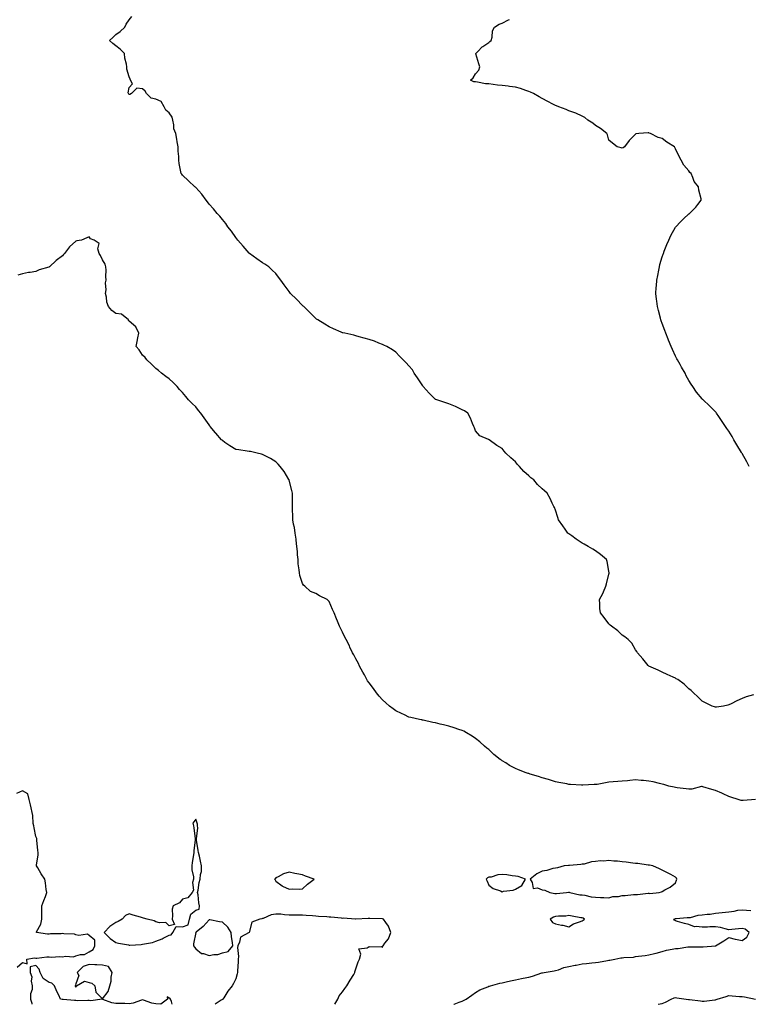
# Model space of a CAD drawing. Units: inches. Extents: x 960563 to 963203, y 7284698 to 7287338.
# Drawn here: x 960926 to 961473, y 7284698 to 7285437 of the extents above; entities that cross this region are included whole.
import ezdxf

# ---------------------------------------------------------------- set-up
doc = ezdxf.new("R2010")
doc.units = ezdxf.units.IN
doc.header["$MEASUREMENT"] = 0
doc.layers.add('Contour_96057284', color=7, linetype='Continuous', true_color=0x94f70a)

msp = doc.modelspace()

# ---------------------------------------------------------------- linework, layer by layer
at = {"layer": 'Contour_96057284'}
for points in [[(961476.54, 7284930.41, 3215), (961471.1, 7284928.87, 3215), (961468.05, 7284927.67, 3215), (961464.11, 7284925.86, 3215), (961459.82, 7284923.69, 3215), (961458.05, 7284922.82, 3215), (961457.32, 7284922.65, 3215), (961454.02, 7284921.92, 3215), (961448.78, 7284921.19, 3215), (961448.05, 7284921.11, 3215), (961447.42, 7284921.3, 3215), (961445.47, 7284921.92, 3215), (961440.58, 7284924.45, 3215), (961438.05, 7284925.72, 3215), (961434.92, 7284928.8, 3215), (961431.47, 7284931.92, 3215), (961429.7, 7284933.57, 3215), (961428.05, 7284935.02, 3215), (961424.44, 7284938.31, 3215), (961419.68, 7284941.92, 3215), (961418.67, 7284942.54, 3215), (961418.05, 7284942.86, 3215), (961416.28, 7284943.69, 3215), (961411.86, 7284945.73, 3215), (961408.05, 7284947.55, 3215), (961404.98, 7284948.85, 3215), (961398.15, 7284951.82, 3215), (961398.05, 7284951.86, 3215), (961398.02, 7284951.89, 3215), (961397.97, 7284951.92, 3215), (961397.63, 7284952.34, 3215), (961393.58, 7284957.45, 3215), (961389.45, 7284961.92, 3215), (961388.96, 7284962.83, 3215), (961388.05, 7284964.22, 3215), (961385.24, 7284969.11, 3215), (961382.49, 7284971.92, 3215), (961380.14, 7284974.01, 3215), (961378.05, 7284975.21, 3215), (961374.71, 7284978.58, 3215), (961369.94, 7284981.92, 3215), (961368.97, 7284982.84, 3215), (961368.05, 7284983.71, 3215), (961364.53, 7284988.4, 3215), (961361.8, 7284991.92, 3215), (961361.39, 7284995.26, 3215), (961361.24, 7284998.73, 3215), (961360.92, 7285001.92, 3215), (961363.4, 7285006.57, 3215), (961363.91, 7285007.78, 3215), (961365.81, 7285011.92, 3215), (961366.3, 7285013.67, 3215), (961368.05, 7285020.93, 3215), (961368.26, 7285021.71, 3215), (961368.3, 7285021.92, 3215), (961368.27, 7285022.14, 3215), (961368.05, 7285023.25, 3215), (961366.65, 7285030.52, 3215), (961366.21, 7285031.92, 3215), (961361.86, 7285035.73, 3215), (961358.05, 7285038.43, 3215), (961355.97, 7285039.84, 3215), (961352.39, 7285041.92, 3215), (961349.63, 7285043.5, 3215), (961348.05, 7285044.39, 3215), (961343.52, 7285047.39, 3215), (961340.22, 7285049.75, 3215), (961338.05, 7285051.29, 3215), (961337.69, 7285051.56, 3215), (961337.27, 7285051.92, 3215), (961335.23, 7285054.74, 3215), (961333.38, 7285057.25, 3215), (961330.25, 7285061.92, 3215), (961329.77, 7285063.64, 3215), (961328.05, 7285069.01, 3215), (961327.23, 7285071.1, 3215), (961326.79, 7285071.92, 3215), (961325.55, 7285074.42, 3215), (961323.93, 7285077.8, 3215), (961321.69, 7285081.92, 3215), (961319.73, 7285083.6, 3215), (961318.05, 7285085.04, 3215), (961314.61, 7285088.48, 3215), (961311.67, 7285091.92, 3215), (961309.59, 7285093.46, 3215), (961308.05, 7285094.78, 3215), (961304.18, 7285098.05, 3215), (961301.07, 7285101.92, 3215), (961299.6, 7285103.47, 3215), (961298.05, 7285105.38, 3215), (961294.45, 7285108.32, 3215), (961290.79, 7285111.92, 3215), (961289.51, 7285113.38, 3215), (961288.05, 7285115.34, 3215), (961283.86, 7285117.73, 3215), (961278.24, 7285121.92, 3215), (961278.13, 7285122, 3215), (961278.05, 7285122.08, 3215), (961277.69, 7285122.28, 3215), (961271.14, 7285125.01, 3215), (961268.05, 7285128.77, 3215), (961267.14, 7285131.01, 3215), (961266.81, 7285131.92, 3215), (961265.82, 7285134.15, 3215), (961264.24, 7285138.11, 3215), (961262.21, 7285141.92, 3215), (961259.72, 7285143.59, 3215), (961258.05, 7285144.44, 3215), (961253.05, 7285146.92, 3215), (961248.05, 7285148.84, 3215), (961245.82, 7285149.69, 3215), (961238.84, 7285151.92, 3215), (961238.26, 7285152.13, 3215), (961238.05, 7285152.21, 3215), (961233.18, 7285157.05, 3215), (961228.77, 7285161.92, 3215), (961228.5, 7285162.37, 3215), (961228.05, 7285163.13, 3215), (961224.55, 7285168.42, 3215), (961221.92, 7285171.92, 3215), (961220.56, 7285174.43, 3215), (961218.05, 7285177.51, 3215), (961215.96, 7285179.83, 3215), (961213.56, 7285181.92, 3215), (961210.97, 7285184.84, 3215), (961208.05, 7285187.86, 3215), (961205.71, 7285189.58, 3215), (961201.36, 7285191.92, 3215), (961199.21, 7285193.08, 3215), (961198.05, 7285193.56, 3215), (961195.42, 7285194.55, 3215), (961192.13, 7285196, 3215), (961188.05, 7285197.25, 3215), (961184.5, 7285198.37, 3215), (961180.73, 7285199.24, 3215), (961178.05, 7285200, 3215), (961176.53, 7285200.4, 3215), (961169.84, 7285201.92, 3215), (961168.44, 7285202.31, 3215), (961168.05, 7285202.38, 3215), (961167.24, 7285202.73, 3215), (961161.49, 7285205.36, 3215), (961158.05, 7285206.74, 3215), (961154.78, 7285208.65, 3215), (961149.63, 7285211.92, 3215), (961148.75, 7285212.62, 3215), (961148.05, 7285213.13, 3215), (961143.59, 7285217.46, 3215), (961139.01, 7285221.92, 3215), (961138.52, 7285222.39, 3215), (961138.05, 7285222.86, 3215), (961133.56, 7285227.43, 3215), (961129.12, 7285231.92, 3215), (961128.66, 7285232.53, 3215), (961128.05, 7285233.29, 3215), (961124.43, 7285238.3, 3215), (961121.88, 7285241.92, 3215), (961120.14, 7285244.01, 3215), (961118.05, 7285246.86, 3215), (961115.4, 7285249.27, 3215), (961112.75, 7285251.92, 3215), (961109.89, 7285253.76, 3215), (961108.05, 7285254.9, 3215), (961103.89, 7285257.76, 3215), (961098.28, 7285261.92, 3215), (961098.15, 7285262.02, 3215), (961098.05, 7285262.11, 3215), (961093.59, 7285267.46, 3215), (961089.65, 7285271.92, 3215), (961088.96, 7285272.83, 3215), (961088.05, 7285273.79, 3215), (961084.76, 7285278.63, 3215), (961082.21, 7285281.92, 3215), (961080.53, 7285284.4, 3215), (961078.05, 7285287.26, 3215), (961076.01, 7285289.88, 3215), (961074.1, 7285291.92, 3215), (961071.44, 7285295.31, 3215), (961068.05, 7285298.97, 3215), (961066.87, 7285300.74, 3215), (961065.85, 7285301.92, 3215), (961062.61, 7285306.48, 3215), (961058.05, 7285311.43, 3215), (961057.82, 7285311.69, 3215), (961057.43, 7285311.92, 3215), (961052.62, 7285316.49, 3215), (961048.05, 7285320.76, 3215), (961047.46, 7285321.33, 3215), (961046.98, 7285321.92, 3215), (961046.89, 7285323.08, 3215), (961045.45, 7285329.32, 3215), (961045.32, 7285331.92, 3215), (961045.27, 7285334.7, 3215), (961044.89, 7285338.76, 3215), (961044.83, 7285341.92, 3215), (961044.17, 7285345.8, 3215), (961043.74, 7285347.61, 3215), (961043.12, 7285351.92, 3215), (961041.56, 7285355.43, 3215), (961041.57, 7285358.4, 3215), (961040.75, 7285361.92, 3215), (961040.37, 7285364.24, 3215), (961038.05, 7285367.52, 3215), (961035.64, 7285369.51, 3215), (961034.42, 7285371.92, 3215), (961032.06, 7285375.93, 3215), (961028.05, 7285377.7, 3215), (961024.57, 7285378.44, 3215), (961021, 7285381.92, 3215), (961019.94, 7285383.81, 3215), (961018.05, 7285385.4, 3215), (961013.92, 7285386.05, 3215), (961009.75, 7285381.92, 3215), (961008.66, 7285381.31, 3215), (961008.05, 7285381.24, 3215), (961007.7, 7285381.57, 3215), (961007.46, 7285381.92, 3215), (961007.42, 7285382.55, 3215), (961008.05, 7285386.61, 3215), (961010.67, 7285389.3, 3215), (961009.14, 7285391.92, 3215), (961008.81, 7285392.68, 3215), (961008.05, 7285394.58, 3215), (961006.31, 7285400.18, 3215), (961006.18, 7285401.92, 3215), (961005.95, 7285404.02, 3215), (961004.7, 7285408.57, 3215), (961004.43, 7285411.92, 3215), (961001.4, 7285415.27, 3215), (960998.05, 7285417.71, 3215), (960995.71, 7285419.58, 3215), (960993.38, 7285421.92, 3215), (960995.87, 7285424.1, 3215), (960998.05, 7285426.3, 3215), (961001.34, 7285428.63, 3215), (961004.72, 7285431.92, 3215), (961005.88, 7285434.09, 3215), (961008.05, 7285437.32, 3215), (961010.07, 7285439.9, 3215)], [(961473.4, 7285101.92, 3214), (961471.49, 7285105.36, 3214), (961468.05, 7285111.55, 3214), (961467.91, 7285111.78, 3214), (961467.84, 7285111.92, 3214), (961467.52, 7285112.45, 3214), (961464.18, 7285118.05, 3214), (961461.95, 7285121.92, 3214), (961460.5, 7285124.37, 3214), (961458.05, 7285128.39, 3214), (961456.59, 7285130.46, 3214), (961455.64, 7285131.92, 3214), (961452.59, 7285136.46, 3214), (961450.55, 7285139.42, 3214), (961448.83, 7285141.92, 3214), (961448.5, 7285142.37, 3214), (961448.05, 7285142.9, 3214), (961443.45, 7285147.32, 3214), (961438.8, 7285151.92, 3214), (961438.44, 7285152.31, 3214), (961438.05, 7285152.78, 3214), (961433.87, 7285157.74, 3214), (961431, 7285161.92, 3214), (961429.81, 7285163.68, 3214), (961428.05, 7285166.57, 3214), (961426.15, 7285170.02, 3214), (961425.27, 7285171.92, 3214), (961422.62, 7285176.49, 3214), (961421.46, 7285178.51, 3214), (961419.49, 7285181.92, 3214), (961418.99, 7285182.86, 3214), (961418.05, 7285184.7, 3214), (961415.75, 7285189.62, 3214), (961414.69, 7285191.92, 3214), (961412.82, 7285196.69, 3214), (961412.52, 7285197.45, 3214), (961410.78, 7285201.92, 3214), (961410.05, 7285203.92, 3214), (961408.05, 7285209.23, 3214), (961407.35, 7285211.22, 3214), (961407.09, 7285211.92, 3214), (961406.76, 7285213.21, 3214), (961405.25, 7285219.12, 3214), (961404.5, 7285221.92, 3214), (961403.98, 7285225.99, 3214), (961403.77, 7285227.64, 3214), (961403.25, 7285231.92, 3214), (961403.63, 7285236.34, 3214), (961403.74, 7285237.61, 3214), (961404.11, 7285241.92, 3214), (961404.74, 7285245.23, 3214), (961405.48, 7285249.35, 3214), (961405.96, 7285251.92, 3214), (961406.38, 7285253.59, 3214), (961408.05, 7285259.42, 3214), (961408.7, 7285261.27, 3214), (961409, 7285261.92, 3214), (961409.63, 7285263.5, 3214), (961411.47, 7285268.5, 3214), (961412.93, 7285271.92, 3214), (961414.61, 7285275.36, 3214), (961418.05, 7285281.59, 3214), (961418.2, 7285281.77, 3214), (961418.34, 7285281.92, 3214), (961421.8, 7285285.67, 3214), (961422.99, 7285286.98, 3214), (961424.05, 7285287.92, 3214), (961428.05, 7285291.53, 3214), (961428.27, 7285291.7, 3214), (961428.64, 7285291.92, 3214), (961433.34, 7285296.63, 3214), (961434.87, 7285298.74, 3214), (961437.29, 7285301.92, 3214), (961437.2, 7285302.77, 3214), (961435.55, 7285309.42, 3214), (961435.39, 7285311.92, 3214), (961432.03, 7285315.9, 3214), (961431.17, 7285318.8, 3214), (961429.75, 7285321.92, 3214), (961428.86, 7285322.73, 3214), (961428.05, 7285323.81, 3214), (961424.32, 7285328.19, 3214), (961422.33, 7285331.92, 3214), (961420.71, 7285334.58, 3214), (961418.05, 7285340.51, 3214), (961417.48, 7285341.35, 3214), (961417.2, 7285341.92, 3214), (961411.61, 7285345.48, 3214), (961408.05, 7285348.31, 3214), (961405.11, 7285348.98, 3214), (961399.28, 7285351.92, 3214), (961398.39, 7285352.26, 3214), (961398.05, 7285352.45, 3214), (961397.52, 7285352.45, 3214), (961390.55, 7285351.92, 3214), (961388.35, 7285351.62, 3214), (961388.05, 7285351.39, 3214), (961383.27, 7285346.7, 3214), (961379.81, 7285341.92, 3214), (961378.79, 7285341.18, 3214), (961378.05, 7285340.83, 3214), (961377.23, 7285341.1, 3214), (961374.21, 7285341.92, 3214), (961370.77, 7285344.64, 3214), (961368.05, 7285346.99, 3214), (961366.99, 7285350.86, 3214), (961366.47, 7285351.92, 3214), (961361.8, 7285355.67, 3214), (961358.05, 7285357.96, 3214), (961355.91, 7285359.78, 3214), (961352.35, 7285361.92, 3214), (961350, 7285363.87, 3214), (961348.05, 7285365.02, 3214), (961343.27, 7285367.14, 3214), (961342.61, 7285367.36, 3214), (961338.05, 7285369.09, 3214), (961336.03, 7285369.9, 3214), (961330.53, 7285371.92, 3214), (961328.76, 7285372.63, 3214), (961328.05, 7285372.94, 3214), (961325.92, 7285374.05, 3214), (961322.12, 7285375.99, 3214), (961318.05, 7285378.21, 3214), (961315.7, 7285379.57, 3214), (961311.44, 7285381.92, 3214), (961309.18, 7285383.05, 3214), (961308.05, 7285383.4, 3214), (961305.82, 7285384.15, 3214), (961301.8, 7285385.67, 3214), (961298.05, 7285386.76, 3214), (961293.48, 7285387.35, 3214), (961292.53, 7285387.44, 3214), (961288.05, 7285387.98, 3214), (961284.46, 7285388.33, 3214), (961281.15, 7285388.82, 3214), (961278.05, 7285389.16, 3214), (961275.45, 7285389.32, 3214), (961269.42, 7285390.55, 3214), (961268.05, 7285390.67, 3214), (961266.81, 7285390.68, 3214), (961264.29, 7285391.92, 3214), (961266.11, 7285393.86, 3214), (961268.05, 7285396.65, 3214), (961270.34, 7285399.63, 3214), (961271.19, 7285401.92, 3214), (961270.52, 7285404.39, 3214), (961268.15, 7285411.82, 3214), (961268.12, 7285411.92, 3214), (961269.72, 7285413.59, 3214), (961272.96, 7285417.01, 3214), (961273.41, 7285417.28, 3214), (961278.05, 7285420.36, 3214), (961278.81, 7285421.16, 3214), (961279.7, 7285421.92, 3214), (961280.41, 7285424.28, 3214), (961280.82, 7285429.15, 3214), (961282.34, 7285431.92, 3214), (961285.82, 7285434.15, 3214), (961288.05, 7285434.74, 3214), (961292.74, 7285437.23, 3214), (961293.6, 7285437.47, 3214)], [(961478.01, 7284851.88, 3216), (961468.86, 7284851.11, 3216), (961468.05, 7284851.13, 3216), (961467.29, 7284851.16, 3216), (961464.97, 7284851.92, 3216), (961459.65, 7284853.52, 3216), (961458.05, 7284853.99, 3216), (961453.91, 7284856.06, 3216), (961452.8, 7284856.67, 3216), (961448.05, 7284858.65, 3216), (961445.39, 7284859.26, 3216), (961438.57, 7284861.4, 3216), (961438.05, 7284861.54, 3216), (961437.67, 7284861.54, 3216), (961430.33, 7284859.64, 3216), (961428.05, 7284859.65, 3216), (961425.98, 7284859.85, 3216), (961419.31, 7284860.66, 3216), (961418.05, 7284860.79, 3216), (961417.13, 7284861, 3216), (961413.03, 7284861.92, 3216), (961409.26, 7284863.13, 3216), (961408.05, 7284863.41, 3216), (961406.16, 7284863.81, 3216), (961401.2, 7284865.07, 3216), (961398.05, 7284865.66, 3216), (961393.96, 7284866.01, 3216), (961392.29, 7284866.16, 3216), (961388.05, 7284866.53, 3216), (961383.81, 7284866.16, 3216), (961382.06, 7284865.93, 3216), (961378.05, 7284865.54, 3216), (961374.71, 7284865.26, 3216), (961371.17, 7284865.04, 3216), (961368.05, 7284864.77, 3216), (961365.54, 7284864.43, 3216), (961359.28, 7284863.15, 3216), (961358.05, 7284862.96, 3216), (961357.02, 7284862.95, 3216), (961348.59, 7284862.46, 3216), (961348.05, 7284862.45, 3216), (961347.45, 7284862.52, 3216), (961339.14, 7284863.01, 3216), (961338.05, 7284863.16, 3216), (961336.49, 7284863.48, 3216), (961330.61, 7284864.48, 3216), (961328.05, 7284865.06, 3216), (961323.49, 7284866.48, 3216), (961322.83, 7284866.7, 3216), (961318.05, 7284868.14, 3216), (961315.19, 7284869.06, 3216), (961309.05, 7284870.92, 3216), (961308.05, 7284871.24, 3216), (961307.52, 7284871.39, 3216), (961306.01, 7284871.92, 3216), (961300.29, 7284874.16, 3216), (961298.05, 7284875.1, 3216), (961293.55, 7284877.42, 3216), (961290.63, 7284879.34, 3216), (961288.05, 7284880.95, 3216), (961287.4, 7284881.27, 3216), (961286.48, 7284881.92, 3216), (961281.79, 7284885.66, 3216), (961278.05, 7284889.23, 3216), (961276.48, 7284890.35, 3216), (961274.78, 7284891.92, 3216), (961271.2, 7284895.07, 3216), (961268.05, 7284897.72, 3216), (961265.38, 7284899.25, 3216), (961261.14, 7284901.92, 3216), (961259.16, 7284903.03, 3216), (961258.05, 7284903.59, 3216), (961255.49, 7284904.48, 3216), (961251.84, 7284905.71, 3216), (961248.05, 7284907, 3216), (961244, 7284907.87, 3216), (961241.49, 7284908.48, 3216), (961238.05, 7284909.27, 3216), (961235.82, 7284909.69, 3216), (961228.67, 7284911.3, 3216), (961228.05, 7284911.42, 3216), (961227.64, 7284911.51, 3216), (961225.82, 7284911.92, 3216), (961219.48, 7284913.35, 3216), (961218.05, 7284913.75, 3216), (961214.66, 7284915.31, 3216), (961212.44, 7284916.31, 3216), (961208.05, 7284918.46, 3216), (961206.06, 7284919.93, 3216), (961203.41, 7284921.92, 3216), (961200.55, 7284924.42, 3216), (961198.05, 7284926.66, 3216), (961195.66, 7284929.53, 3216), (961193.72, 7284931.92, 3216), (961191.31, 7284935.18, 3216), (961188.05, 7284939.3, 3216), (961187.03, 7284940.9, 3216), (961186.42, 7284941.92, 3216), (961184.56, 7284945.41, 3216), (961183.53, 7284947.4, 3216), (961180.94, 7284951.92, 3216), (961180.04, 7284953.91, 3216), (961178.05, 7284957.38, 3216), (961176.57, 7284960.44, 3216), (961175.71, 7284961.92, 3216), (961173.67, 7284966.3, 3216), (961173.29, 7284967.16, 3216), (961170.78, 7284971.92, 3216), (961169.89, 7284973.76, 3216), (961168.05, 7284977.47, 3216), (961165.82, 7284981.92, 3216), (961164.32, 7284985.65, 3216), (961163.58, 7284987.45, 3216), (961161.79, 7284991.92, 3216), (961160.67, 7284994.54, 3216), (961158.05, 7285000.51, 3216), (961157.38, 7285001.25, 3216), (961156.72, 7285001.92, 3216), (961151, 7285004.87, 3216), (961148.05, 7285006.39, 3216), (961144.24, 7285008.11, 3216), (961139.88, 7285011.92, 3216), (961138.83, 7285012.7, 3216), (961138.05, 7285014.05, 3216), (961136.07, 7285019.94, 3216), (961135.85, 7285021.92, 3216), (961135.71, 7285024.26, 3216), (961134.93, 7285028.8, 3216), (961134.78, 7285031.92, 3216), (961134.5, 7285035.47, 3216), (961134.28, 7285038.15, 3216), (961133.99, 7285041.92, 3216), (961133.39, 7285046.58, 3216), (961133.34, 7285047.21, 3216), (961132.65, 7285051.92, 3216), (961132.1, 7285055.97, 3216), (961131.47, 7285058.5, 3216), (961130.93, 7285061.92, 3216), (961130.9, 7285064.77, 3216), (961130.63, 7285069.34, 3216), (961130.62, 7285071.92, 3216), (961130.63, 7285074.5, 3216), (961130.54, 7285079.43, 3216), (961130.54, 7285081.92, 3216), (961130.06, 7285083.93, 3216), (961128.05, 7285091.7, 3216), (961128.01, 7285091.88, 3216), (961128, 7285091.92, 3216), (961127.91, 7285092.06, 3216), (961124.26, 7285098.13, 3216), (961121.38, 7285101.92, 3216), (961119.8, 7285103.67, 3216), (961118.05, 7285105.49, 3216), (961114.12, 7285107.99, 3216), (961110.18, 7285109.79, 3216), (961108.05, 7285110.88, 3216), (961107.31, 7285111.18, 3216), (961104.2, 7285111.92, 3216), (961099.18, 7285113.05, 3216), (961098.05, 7285113.23, 3216), (961096.52, 7285113.45, 3216), (961090.44, 7285114.31, 3216), (961088.05, 7285114.65, 3216), (961083.62, 7285117.49, 3216), (961079.96, 7285120.01, 3216), (961078.05, 7285121.3, 3216), (961077.73, 7285121.6, 3216), (961077.4, 7285121.92, 3216), (961073.02, 7285126.89, 3216), (961072.78, 7285127.19, 3216), (961068.83, 7285131.92, 3216), (961068.51, 7285132.38, 3216), (961068.05, 7285133.1, 3216), (961064.45, 7285138.32, 3216), (961061.86, 7285141.92, 3216), (961060.19, 7285144.06, 3216), (961058.05, 7285146.61, 3216), (961055.36, 7285149.23, 3216), (961052.6, 7285151.92, 3216), (961050.57, 7285154.44, 3216), (961048.05, 7285157.35, 3216), (961045.92, 7285159.79, 3216), (961044.03, 7285161.92, 3216), (961041.1, 7285164.97, 3216), (961038.05, 7285167.81, 3216), (961035.63, 7285169.5, 3216), (961032.26, 7285171.92, 3216), (961030.16, 7285174.03, 3216), (961028.05, 7285175.51, 3216), (961024.92, 7285178.8, 3216), (961021.32, 7285181.92, 3216), (961019.99, 7285183.86, 3216), (961018.05, 7285185.46, 3216), (961015.52, 7285189.39, 3216), (961013.33, 7285191.92, 3216), (961014.11, 7285195.86, 3216), (961014.56, 7285198.43, 3216), (961015.24, 7285201.92, 3216), (961012.93, 7285206.8, 3216), (961008.05, 7285210.97, 3216), (961007.56, 7285211.43, 3216), (961007.43, 7285211.92, 3216), (961002.36, 7285216.23, 3216), (960998.05, 7285216.73, 3216), (960995.16, 7285219.03, 3216), (960992.43, 7285221.92, 3216), (960991.38, 7285225.25, 3216), (960990.98, 7285228.99, 3216), (960990.31, 7285231.92, 3216), (960990.69, 7285234.56, 3216), (960990.28, 7285239.69, 3216), (960990.85, 7285241.92, 3216), (960990.61, 7285244.48, 3216), (960990.75, 7285249.22, 3216), (960990.54, 7285251.92, 3216), (960989.98, 7285253.85, 3216), (960988.05, 7285257.18, 3216), (960986.53, 7285260.4, 3216), (960985.46, 7285261.92, 3216), (960984.51, 7285265.46, 3216), (960985.42, 7285269.29, 3216), (960981.72, 7285271.92, 3216), (960979.01, 7285272.88, 3216), (960978.05, 7285274.24, 3216), (960976.29, 7285273.68, 3216), (960972.24, 7285271.92, 3216), (960968.72, 7285271.25, 3216), (960968.05, 7285271.05, 3216), (960963.19, 7285266.78, 3216), (960959.56, 7285261.92, 3216), (960958.8, 7285261.17, 3216), (960958.05, 7285260.09, 3216), (960953.37, 7285256.6, 3216), (960948.31, 7285251.92, 3216), (960948.17, 7285251.8, 3216), (960948.05, 7285251.71, 3216), (960947.71, 7285251.58, 3216), (960940.5, 7285249.47, 3216), (960938.05, 7285248.3, 3216), (960933.71, 7285247.58, 3216), (960932.41, 7285247.56, 3216), (960928.05, 7285246.58, 3216), (960924.51, 7285245.46, 3216)], [(960924.09, 7284725.88, 3217), (960928.05, 7284729.48, 3217), (960931.5, 7284728.47, 3217), (960931.32, 7284731.92, 3217), (960936.97, 7284733, 3217), (960938.05, 7284732.75, 3217), (960938.88, 7284732.75, 3217), (960946.32, 7284733.65, 3217), (960948.05, 7284733.65, 3217), (960949.6, 7284733.47, 3217), (960956.14, 7284733.83, 3217), (960958.05, 7284733.68, 3217), (960960.24, 7284734.11, 3217), (960966.21, 7284733.76, 3217), (960968.05, 7284734.45, 3217), (960971.53, 7284735.4, 3217), (960974.46, 7284735.51, 3217), (960978.05, 7284737.45, 3217), (960980.93, 7284739.04, 3217), (960982.31, 7284741.92, 3217), (960982.19, 7284746.06, 3217), (960978.05, 7284749.73, 3217), (960976.8, 7284750.67, 3217), (960970.25, 7284749.72, 3217), (960968.05, 7284750.26, 3217), (960966.92, 7284750.79, 3217), (960959.14, 7284750.83, 3217), (960958.05, 7284751.09, 3217), (960957.1, 7284750.97, 3217), (960949.13, 7284750.84, 3217), (960948.05, 7284750.65, 3217), (960946.79, 7284750.66, 3217), (960938.4, 7284751.92, 3217), (960938.57, 7284752.44, 3217), (960941.86, 7284758.11, 3217), (960942.41, 7284761.92, 3217), (960942.42, 7284766.29, 3217), (960942.48, 7284767.49, 3217), (960942.49, 7284771.92, 3217), (960943.95, 7284776.02, 3217), (960945.17, 7284779.04, 3217), (960946.27, 7284781.92, 3217), (960945.84, 7284784.13, 3217), (960945.36, 7284789.23, 3217), (960944.69, 7284791.92, 3217), (960942.11, 7284795.98, 3217), (960939.49, 7284800.48, 3217), (960938.63, 7284801.92, 3217), (960938.61, 7284802.48, 3217), (960939.81, 7284810.16, 3217), (960939.75, 7284811.92, 3217), (960939.62, 7284813.49, 3217), (960938.78, 7284821.19, 3217), (960938.72, 7284821.92, 3217), (960938.64, 7284822.51, 3217), (960938.05, 7284824.09, 3217), (960936.68, 7284830.55, 3217), (960936.41, 7284831.92, 3217), (960936.07, 7284833.9, 3217), (960935.86, 7284839.73, 3217), (960935.33, 7284841.92, 3217), (960934.49, 7284845.48, 3217), (960934.05, 7284847.92, 3217), (960932.97, 7284851.92, 3217), (960932.1, 7284855.97, 3217), (960928.05, 7284858.29, 3217), (960923.6, 7284856.37, 3217)], [(961251.82, 7284698, 3216), (961251.93, 7284698.04, 3216), (961255.67, 7284699.54, 3216), (961258.05, 7284700.48, 3216), (961259.02, 7284700.95, 3216), (961261.01, 7284701.92, 3216), (961265.18, 7284704.79, 3216), (961268.05, 7284706.92, 3216), (961271.1, 7284708.87, 3216), (961277.28, 7284711.15, 3216), (961278.05, 7284711.5, 3216), (961278.35, 7284711.62, 3216), (961279.25, 7284711.92, 3216), (961286.21, 7284713.76, 3216), (961288.05, 7284714.21, 3216), (961290.92, 7284714.79, 3216), (961294.35, 7284715.62, 3216), (961298.05, 7284716.3, 3216), (961302.59, 7284717.38, 3216), (961303.7, 7284717.57, 3216), (961308.05, 7284718.5, 3216), (961310.76, 7284719.21, 3216), (961317.71, 7284721.58, 3216), (961318.05, 7284721.68, 3216), (961318.25, 7284721.72, 3216), (961319.41, 7284721.92, 3216), (961326.9, 7284723.07, 3216), (961328.05, 7284723.39, 3216), (961330.14, 7284724.01, 3216), (961334.36, 7284725.61, 3216), (961338.05, 7284726.46, 3216), (961342.68, 7284727.29, 3216), (961343.63, 7284727.5, 3216), (961348.05, 7284728.34, 3216), (961351.22, 7284728.75, 3216), (961355.28, 7284729.15, 3216), (961358.05, 7284729.49, 3216), (961360.23, 7284729.74, 3216), (961367.08, 7284730.95, 3216), (961368.05, 7284731.08, 3216), (961368.77, 7284731.2, 3216), (961372.43, 7284731.92, 3216), (961377.15, 7284732.82, 3216), (961378.05, 7284732.97, 3216), (961379.28, 7284733.15, 3216), (961386.45, 7284733.52, 3216), (961388.05, 7284733.8, 3216), (961390.29, 7284734.16, 3216), (961395.24, 7284734.73, 3216), (961398.05, 7284735.23, 3216), (961402.34, 7284736.21, 3216), (961403.62, 7284736.35, 3216), (961408.05, 7284737.72, 3216), (961411.34, 7284738.63, 3216), (961415.49, 7284739.36, 3216), (961418.05, 7284739.96, 3216), (961419.97, 7284740, 3216), (961427.2, 7284741.07, 3216), (961428.05, 7284741.09, 3216), (961428.77, 7284741.2, 3216), (961437.2, 7284741.07, 3216), (961438.05, 7284741.17, 3216), (961438.75, 7284741.22, 3216), (961447.98, 7284741.85, 3216), (961448.05, 7284741.85, 3216), (961448.09, 7284741.88, 3216), (961448.12, 7284741.92, 3216), (961454.23, 7284745.74, 3216), (961458.05, 7284748.09, 3216), (961462.93, 7284747.04, 3216), (961463.13, 7284747, 3216), (961468.05, 7284745.88, 3216), (961471.67, 7284748.3, 3216), (961473.22, 7284751.92, 3216), (961470.45, 7284754.32, 3216), (961468.05, 7284754.81, 3216), (961465.33, 7284754.64, 3216), (961460.27, 7284754.14, 3216), (961458.05, 7284754, 3216), (961455.4, 7284754.57, 3216), (961451.77, 7284755.64, 3216), (961448.05, 7284756.29, 3216), (961443.74, 7284756.23, 3216), (961442.12, 7284755.99, 3216), (961438.05, 7284755.91, 3216), (961433.44, 7284756.53, 3216), (961432.4, 7284756.27, 3216), (961428.05, 7284757.81, 3216), (961424.92, 7284758.79, 3216), (961419.66, 7284760.31, 3216), (961418.05, 7284760.8, 3216), (961417.29, 7284761.16, 3216), (961416.77, 7284761.92, 3216), (961417.66, 7284762.31, 3216), (961418.05, 7284762.41, 3216), (961418.5, 7284762.37, 3216), (961426.76, 7284763.21, 3216), (961428.05, 7284763.12, 3216), (961429.43, 7284763.3, 3216), (961435.09, 7284764.88, 3216), (961438.05, 7284765.14, 3216), (961441.76, 7284765.63, 3216), (961444.16, 7284765.81, 3216), (961448.05, 7284766.38, 3216), (961453.03, 7284766.9, 3216), (961453.07, 7284766.9, 3216), (961458.05, 7284767.47, 3216), (961462.07, 7284767.9, 3216), (961464.72, 7284768.59, 3216), (961468.05, 7284769.06, 3216), (961471.3, 7284768.67, 3216), (961474.51, 7284768.38, 3216)], [(961162.46, 7284698, 3217), (961164.55, 7284701.92, 3217), (961165.73, 7284704.24, 3217), (961168.05, 7284707.37, 3217), (961169.98, 7284709.99, 3217), (961171.5, 7284711.92, 3217), (961173.81, 7284716.16, 3217), (961176.6, 7284720.47, 3217), (961177.5, 7284721.92, 3217), (961177.46, 7284722.51, 3217), (961178.05, 7284724.63, 3217), (961179.96, 7284730.01, 3217), (961180.8, 7284731.92, 3217), (961181.85, 7284735.72, 3217), (961180.35, 7284739.62, 3217), (961186.64, 7284740.51, 3217), (961188.05, 7284741.47, 3217), (961188.72, 7284741.25, 3217), (961197.48, 7284741.35, 3217), (961198.05, 7284740.77, 3217), (961198.26, 7284741.71, 3217), (961198.58, 7284741.92, 3217), (961200, 7284743.87, 3217), (961202.75, 7284747.22, 3217), (961204.45, 7284751.92, 3217), (961202.79, 7284756.66, 3217), (961200.65, 7284759.32, 3217), (961198.82, 7284761.92, 3217), (961198.2, 7284762.07, 3217), (961197.9, 7284762.07, 3217), (961188.64, 7284762.51, 3217), (961188.05, 7284762.51, 3217), (961187.51, 7284762.46, 3217), (961178.11, 7284761.98, 3217), (961178.05, 7284761.98, 3217), (961178, 7284761.97, 3217), (961168.7, 7284762.57, 3217), (961168.05, 7284762.55, 3217), (961167.37, 7284762.6, 3217), (961159.48, 7284763.35, 3217), (961158.05, 7284763.45, 3217), (961156.37, 7284763.6, 3217), (961150.12, 7284763.99, 3217), (961148.05, 7284764.18, 3217), (961145.62, 7284764.35, 3217), (961140.84, 7284764.71, 3217), (961138.05, 7284764.92, 3217), (961134.95, 7284765.02, 3217), (961131.08, 7284764.95, 3217), (961128.05, 7284765.06, 3217), (961124.74, 7284765.23, 3217), (961121.75, 7284765.62, 3217), (961118.05, 7284765.78, 3217), (961114.71, 7284765.26, 3217), (961108.61, 7284762.48, 3217), (961108.05, 7284762.33, 3217), (961107.69, 7284762.28, 3217), (961106.12, 7284761.92, 3217), (961100.16, 7284759.81, 3217), (961098.05, 7284751.92, 3217), (961091.63, 7284748.34, 3217), (961090.9, 7284744.77, 3217), (961089.5, 7284741.92, 3217), (961089.39, 7284740.58, 3217), (961090.09, 7284733.96, 3217), (961089.97, 7284731.92, 3217), (961089.96, 7284730.01, 3217), (961089.33, 7284723.2, 3217), (961089.32, 7284721.92, 3217), (961089.13, 7284720.84, 3217), (961088.05, 7284717.18, 3217), (961086.23, 7284713.74, 3217), (961085.31, 7284711.92, 3217), (961082.11, 7284707.86, 3217), (961078.97, 7284702.84, 3217), (961078.36, 7284701.92, 3217), (961078.21, 7284701.76, 3217), (961078.05, 7284701.6, 3217), (961077.16, 7284701.03, 3217), (961072.6, 7284698, 3217)], [(961040.24, 7284698, 3217), (961039.86, 7284700.11, 3217), (961039.02, 7284701.92, 3217), (961038.62, 7284702.49, 3217), (961038.05, 7284702.68, 3217), (961036.46, 7284703.51, 3217), (961036.76, 7284701.92, 3217), (961031.77, 7284698.2, 3217), (961028.05, 7284698.47, 3217), (961025.06, 7284698.93, 3217), (961018.88, 7284701.09, 3217), (961018.05, 7284701.28, 3217), (961017.21, 7284701.08, 3217), (961011.02, 7284698.95, 3217), (961008.05, 7284698.45, 3217), (961004.75, 7284698.62, 3217), (961001.45, 7284698.52, 3217), (960998.05, 7284698.66, 3217), (960995.16, 7284699.03, 3217), (960988.27, 7284701.7, 3217), (960988.05, 7284701.74, 3217), (960987.9, 7284701.77, 3217), (960979.28, 7284700.69, 3217), (960978.05, 7284700.81, 3217), (960977.1, 7284700.97, 3217), (960969.36, 7284700.61, 3217), (960968.05, 7284700.77, 3217), (960967.01, 7284700.88, 3217), (960958.47, 7284701.5, 3217), (960958.05, 7284701.54, 3217), (960957.7, 7284701.57, 3217), (960956.5, 7284701.92, 3217), (960955.2, 7284704.77, 3217), (960953.83, 7284707.7, 3217), (960951.96, 7284711.92, 3217), (960950.02, 7284713.89, 3217), (960948.05, 7284714.32, 3217), (960943.48, 7284717.35, 3217), (960941.15, 7284721.92, 3217), (960940.41, 7284724.28, 3217), (960938.05, 7284727.23, 3217), (960933.86, 7284726.11, 3217), (960933.75, 7284721.92, 3217), (960934.88, 7284718.75, 3217), (960934.54, 7284715.43, 3217), (960935.17, 7284711.92, 3217), (960935.33, 7284709.2, 3217), (960933.99, 7284705.98, 3217), (960934.07, 7284701.92, 3217), (960935.03, 7284698.9, 3217), (960935.01, 7284698, 3217)], [(961404.99, 7284698, 3215), (961408.05, 7284698.58, 3215), (961410.48, 7284699.49, 3215), (961414.84, 7284701.92, 3215), (961417.17, 7284702.8, 3215), (961418.05, 7284703.02, 3215), (961419.04, 7284702.91, 3215), (961426.11, 7284701.92, 3215), (961427.72, 7284701.59, 3215), (961428.05, 7284701.59, 3215), (961428.45, 7284701.52, 3215), (961436.8, 7284700.67, 3215), (961438.05, 7284700.42, 3215), (961439.49, 7284700.48, 3215), (961447.56, 7284701.43, 3215), (961448.05, 7284701.46, 3215), (961448.45, 7284701.52, 3215), (961449.28, 7284701.92, 3215), (961456.11, 7284703.86, 3215), (961458.05, 7284704.59, 3215), (961460.54, 7284704.41, 3215), (961465.99, 7284703.98, 3215), (961468.05, 7284703.82, 3215), (961469.81, 7284703.68, 3215), (961478.03, 7284701.94, 3215)]]:
    msp.add_polyline3d(points, dxfattribs=at)
for points in [[(961038.05, 7284749.85, 3217), (961039.68, 7284750.29, 3217), (961040.86, 7284751.92, 3217), (961043.43, 7284756.54, 3217), (961048.05, 7284756.24, 3217), (961052.38, 7284757.59, 3217), (961053.43, 7284761.92, 3217), (961054.28, 7284765.69, 3217), (961058.05, 7284768.74, 3217), (961060.62, 7284769.35, 3217), (961060.85, 7284771.92, 3217), (961060.37, 7284774.24, 3217), (961059.72, 7284780.25, 3217), (961059.43, 7284781.92, 3217), (961059.9, 7284783.77, 3217), (961060.52, 7284789.45, 3217), (961061.43, 7284791.92, 3217), (961061.5, 7284795.37, 3217), (961062.35, 7284797.62, 3217), (961062.39, 7284801.92, 3217), (961061.59, 7284805.46, 3217), (961060.76, 7284809.21, 3217), (961060.15, 7284811.92, 3217), (961059.72, 7284813.59, 3217), (961058.65, 7284821.32, 3217), (961058.53, 7284821.92, 3217), (961058.51, 7284822.38, 3217), (961059.46, 7284830.51, 3217), (961059.42, 7284831.92, 3217), (961059.36, 7284833.23, 3217), (961058.05, 7284837.11, 3217), (961055.85, 7284834.12, 3217), (961056.43, 7284831.92, 3217), (961056.64, 7284830.51, 3217), (961057.59, 7284822.38, 3217), (961057.65, 7284821.92, 3217), (961057.58, 7284821.45, 3217), (961056.68, 7284813.29, 3217), (961056.46, 7284811.92, 3217), (961056.29, 7284810.16, 3217), (961055.41, 7284804.56, 3217), (961055.2, 7284801.92, 3217), (961055.1, 7284798.97, 3217), (961056.32, 7284793.65, 3217), (961056.22, 7284791.92, 3217), (961055.68, 7284789.55, 3217), (961056.29, 7284783.68, 3217), (961055.24, 7284781.92, 3217), (961052.01, 7284777.96, 3217), (961048.05, 7284776.89, 3217), (961045.89, 7284774.08, 3217), (961040.99, 7284771.92, 3217), (961040.44, 7284769.53, 3217), (961040.65, 7284764.52, 3217), (961040.28, 7284761.92, 3217), (961042.15, 7284757.82, 3217), (961038.05, 7284757.03, 3217), (961035.56, 7284759.43, 3217), (961030.83, 7284759.14, 3217), (961028.05, 7284759.98, 3217), (961026.77, 7284760.64, 3217), (961021.62, 7284761.92, 3217), (961018.77, 7284762.64, 3217), (961018.05, 7284762.9, 3217), (961016.6, 7284763.37, 3217), (961011.03, 7284764.9, 3217), (961008.05, 7284766.02, 3217), (961005.18, 7284764.79, 3217), (961002.7, 7284761.92, 3217), (960999.7, 7284760.27, 3217), (960998.05, 7284759.45, 3217), (960993.52, 7284756.45, 3217), (960989.41, 7284751.92, 3217), (960993.67, 7284747.54, 3217), (960998.05, 7284744.53, 3217), (961000.01, 7284743.88, 3217), (961007.43, 7284742.54, 3217), (961008.05, 7284742.37, 3217), (961008.54, 7284742.41, 3217), (961016.99, 7284742.98, 3217), (961018.05, 7284743.07, 3217), (961019.65, 7284743.52, 3217), (961025.46, 7284744.51, 3217), (961028.05, 7284745.51, 3217), (961032.91, 7284747.06, 3217), (961033.68, 7284747.55, 3217)], [(961398.05, 7284781.37, 3217), (961398.67, 7284781.3, 3217), (961405.88, 7284781.92, 3217), (961407.51, 7284782.46, 3217), (961408.05, 7284782.81, 3217), (961410.17, 7284784.04, 3217), (961413.98, 7284785.99, 3217), (961418.05, 7284789.23, 3217), (961418.74, 7284791.23, 3217), (961419.17, 7284791.92, 3217), (961418.78, 7284792.65, 3217), (961418.05, 7284793.58, 3217), (961414.47, 7284795.5, 3217), (961412.67, 7284796.54, 3217), (961408.05, 7284798.67, 3217), (961405.96, 7284799.83, 3217), (961400.99, 7284801.92, 3217), (961398.52, 7284802.39, 3217), (961398.05, 7284802.44, 3217), (961397.46, 7284802.51, 3217), (961389.76, 7284803.63, 3217), (961388.05, 7284803.8, 3217), (961385.98, 7284803.99, 3217), (961380.91, 7284804.78, 3217), (961378.05, 7284805.01, 3217), (961374.53, 7284805.44, 3217), (961371.65, 7284805.52, 3217), (961368.05, 7284806.07, 3217), (961364.39, 7284805.58, 3217), (961361.79, 7284805.66, 3217), (961358.05, 7284805.29, 3217), (961354.93, 7284805.04, 3217), (961349.49, 7284803.36, 3217), (961348.05, 7284803.18, 3217), (961346.92, 7284803.05, 3217), (961338.48, 7284802.35, 3217), (961338.05, 7284802.3, 3217), (961337.67, 7284802.3, 3217), (961334.48, 7284801.92, 3217), (961329.39, 7284800.58, 3217), (961328.05, 7284800.25, 3217), (961326.05, 7284799.92, 3217), (961321.59, 7284798.38, 3217), (961318.05, 7284797.99, 3217), (961313.91, 7284796.06, 3217), (961309.01, 7284791.92, 3217), (961310.46, 7284789.51, 3217), (961311.19, 7284785.06, 3217), (961314.56, 7284785.41, 3217), (961318.05, 7284783.99, 3217), (961319.89, 7284783.76, 3217), (961323.84, 7284781.92, 3217), (961327.44, 7284781.31, 3217), (961328.05, 7284781.26, 3217), (961328.79, 7284781.18, 3217), (961336.33, 7284781.92, 3217), (961337.71, 7284782.26, 3217), (961338.05, 7284782.25, 3217), (961338.26, 7284782.13, 3217), (961338.81, 7284781.92, 3217), (961346.32, 7284780.19, 3217), (961348.05, 7284780.14, 3217), (961350.08, 7284779.89, 3217), (961354.8, 7284778.67, 3217), (961358.05, 7284778.39, 3217), (961361.68, 7284778.29, 3217), (961364.22, 7284778.09, 3217), (961368.05, 7284777.99, 3217), (961370.98, 7284778.99, 3217), (961375.19, 7284779.06, 3217), (961378.05, 7284779.65, 3217), (961380.19, 7284779.78, 3217), (961386.58, 7284780.45, 3217), (961388.05, 7284780.54, 3217), (961389.47, 7284780.5, 3217), (961397.52, 7284781.39, 3217)], [(961138.05, 7284784.66, 3217), (961141.8, 7284788.17, 3217), (961146.98, 7284791.92, 3217), (961140.37, 7284794.24, 3217), (961138.05, 7284795.2, 3217), (961133.93, 7284796.04, 3217), (961132.4, 7284796.27, 3217), (961128.05, 7284797.29, 3217), (961123.97, 7284796, 3217), (961119.95, 7284793.82, 3217), (961118.05, 7284792.97, 3217), (961117.63, 7284792.34, 3217), (961117.24, 7284791.92, 3217), (961117.5, 7284791.37, 3217), (961118.05, 7284790.38, 3217), (961122.98, 7284786.85, 3217), (961123.19, 7284786.78, 3217), (961128.05, 7284784.47, 3217), (961130.81, 7284784.68, 3217), (961135.58, 7284784.39, 3217)], [(961298.05, 7284784.55, 3217), (961302.69, 7284787.28, 3217), (961305.55, 7284791.92, 3217), (961300.06, 7284793.93, 3217), (961298.05, 7284794.27, 3217), (961295.56, 7284794.41, 3217), (961291.41, 7284795.28, 3217), (961288.05, 7284795.44, 3217), (961284.84, 7284795.13, 3217), (961279.73, 7284793.6, 3217), (961278.05, 7284793.38, 3217), (961277, 7284792.97, 3217), (961275.85, 7284791.92, 3217), (961276.71, 7284790.58, 3217), (961278.05, 7284787.54, 3217), (961281.2, 7284785.07, 3217), (961286.78, 7284783.19, 3217), (961288.05, 7284782.58, 3217), (961288.99, 7284782.86, 3217), (961296.25, 7284783.72, 3217)], [(961078.05, 7284736.67, 3217), (961082.29, 7284737.68, 3217), (961085.86, 7284741.92, 3217), (961085.62, 7284744.35, 3217), (961084.83, 7284748.7, 3217), (961084.57, 7284751.92, 3217), (961082.11, 7284755.98, 3217), (961078.05, 7284759.64, 3217), (961075.96, 7284759.83, 3217), (961068.54, 7284761.43, 3217), (961068.05, 7284761.49, 3217), (961063.58, 7284756.39, 3217), (961058.37, 7284752.24, 3217), (961058.05, 7284751.98, 3217), (961057.89, 7284752.08, 3217), (961057.99, 7284751.92, 3217), (961057.98, 7284751.85, 3217), (961056.45, 7284743.52, 3217), (961056.4, 7284741.92, 3217), (961057.02, 7284740.89, 3217), (961058.05, 7284739.6, 3217), (961062.22, 7284736.09, 3217), (961063.88, 7284736.09, 3217), (961068.05, 7284734.76, 3217), (961071.62, 7284735.49, 3217), (961074.51, 7284735.46, 3217)], [(961348.05, 7284760.77, 3217), (961348.85, 7284761.12, 3217), (961349.76, 7284761.92, 3217), (961348.75, 7284762.62, 3217), (961348.05, 7284762.84, 3217), (961346.94, 7284763.03, 3217), (961340.43, 7284764.3, 3217), (961338.05, 7284764.7, 3217), (961335.69, 7284764.28, 3217), (961330.35, 7284764.22, 3217), (961328.05, 7284763.92, 3217), (961326.47, 7284763.5, 3217), (961323.99, 7284761.92, 3217), (961325.67, 7284759.54, 3217), (961328.05, 7284758.38, 3217), (961332.46, 7284757.51, 3217), (961333.61, 7284757.48, 3217), (961338.05, 7284756.06, 3217), (961341.51, 7284758.46, 3217), (961345.99, 7284759.86, 3217)], [(960988.05, 7284702.19, 3217), (960992.29, 7284707.68, 3217), (960993.42, 7284711.92, 3217), (960994.53, 7284715.44, 3217), (960994.63, 7284718.5, 3217), (960995.33, 7284721.92, 3217), (960992.52, 7284726.39, 3217), (960988.05, 7284727.46, 3217), (960983.71, 7284727.58, 3217), (960982.33, 7284727.64, 3217), (960978.05, 7284727.77, 3217), (960973.57, 7284726.4, 3217), (960969.07, 7284721.92, 3217), (960970.29, 7284719.68, 3217), (960968.05, 7284713.27, 3217), (960967.66, 7284712.31, 3217), (960967.47, 7284711.92, 3217), (960967.48, 7284711.35, 3217), (960968.05, 7284711.14, 3217), (960968.52, 7284711.45, 3217), (960968.53, 7284711.92, 3217), (960974.49, 7284715.48, 3217), (960978.05, 7284714.5, 3217), (960980.04, 7284713.91, 3217), (960982.34, 7284711.92, 3217), (960983.13, 7284707, 3217)]]:
    msp.add_polyline3d(points, close=True, dxfattribs=at)

doc.saveas('drawing.dxf')
